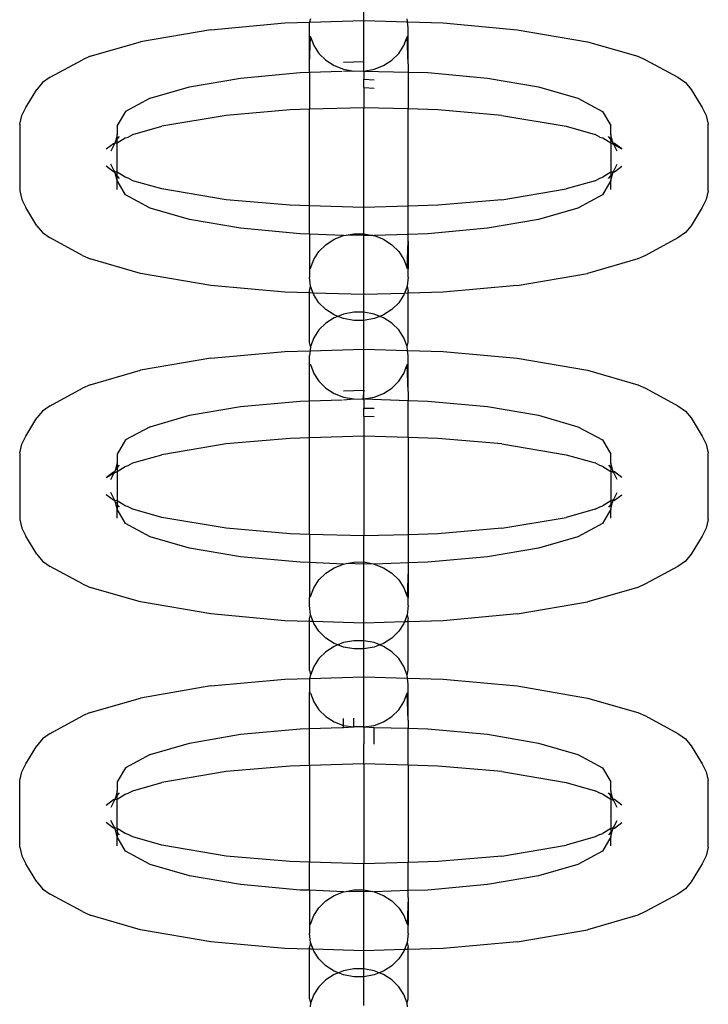
# Model space of a CAD drawing. Extents: x -4546 to 4880, y -3727 to 4218.
# Drawn here: x 1110 to 1137, y 2128 to 2167 of the extents above; entities that cross this region are included whole.
import ezdxf

# ---------------------------------------------------------------- set-up
doc = ezdxf.new("R2010")
doc.units = 0
doc.layers.get('0').update_dxf_attribs({"linetype": 'CONTINUOUS'})

msp = doc.modelspace()

# ---------------------------------------------------------------- linework, layer by layer
for p, q in [((1123.271, 2166.5), (1123.271, 2167.9)), ((1121.197, 2166.569), (1121.155, 2166.438)), ((1121.155, 2166.438), (1123.271, 2166.5)), ((1123.271, 2166.5), (1124.96, 2166.45)), ((1123.271, 2164.909), (1123.271, 2166.5)), ((1124.96, 2166.45), (1124.945, 2166.569)), ((1117.329, 2166.145), (1114.598, 2165.679)), ((1117.329, 2166.145), (1120.195, 2166.409)), ((1120.195, 2166.409), (1121.155, 2166.438)), ((1121.155, 2165.903), (1121.155, 2166.438)), ((1124.987, 2166.217), (1124.96, 2166.45)), ((1124.96, 2166.45), (1126.348, 2166.409)), ((1124.987, 2165.903), (1124.987, 2166.217)), ((1126.348, 2166.409), (1129.214, 2166.145)), ((1129.214, 2166.145), (1131.945, 2165.679)), ((1121.155, 2165.903), (1121.197, 2165.865)), ((1121.155, 2164.823), (1121.155, 2165.903)), ((1121.155, 2164.823), (1121.197, 2165.865)), ((1121.197, 2165.865), (1121.32, 2165.529)), ((1124.822, 2165.529), (1124.945, 2165.865)), ((1124.945, 2165.865), (1124.987, 2165.903)), ((1124.987, 2164.823), (1124.945, 2165.865)), ((1124.987, 2164.823), (1124.987, 2165.903)), ((1112.648, 2165.113), (1114.598, 2165.679)), ((1121.32, 2165.529), (1121.521, 2165.222)), ((1124.621, 2165.222), (1124.822, 2165.529)), ((1131.945, 2165.679), (1133.895, 2165.113)), ((1111.088, 2164.303), (1112.348, 2164.98)), ((1112.648, 2165.113), (1112.348, 2164.98)), ((1121.521, 2165.222), (1121.789, 2164.959)), ((1121.789, 2164.959), (1122.113, 2164.751)), ((1124.029, 2164.751), (1124.353, 2164.959)), ((1124.353, 2164.959), (1124.621, 2165.222)), ((1133.895, 2165.113), (1134.195, 2164.98)), ((1134.195, 2164.98), (1135.455, 2164.303)), ((1121.155, 2164.494), (1121.155, 2164.823)), ((1122.113, 2164.751), (1122.479, 2164.608)), ((1122.478, 2164.885), (1122.871, 2164.899)), ((1122.479, 2164.608), (1122.814, 2164.545)), ((1122.871, 2164.899), (1123.271, 2164.909)), ((1123.271, 2164.534), (1123.271, 2164.909)), ((1123.271, 2164.534), (1123.663, 2164.608)), ((1123.663, 2164.608), (1124.029, 2164.751)), ((1124.987, 2164.823), (1124.987, 2164.499)), ((1111.088, 2164.303), (1110.8, 2164.091)), ((1116.496, 2163.931), (1118.481, 2164.27)), ((1118.481, 2164.27), (1120.791, 2164.483)), ((1120.791, 2164.483), (1121.155, 2164.494)), ((1121.155, 2164.494), (1122.429, 2164.531)), ((1121.155, 2164.494), (1121.155, 2163.057)), ((1122.479, 2164.536), (1122.814, 2164.545)), ((1122.814, 2164.545), (1122.871, 2164.534)), ((1122.871, 2164.534), (1123.231, 2164.555)), ((1123.231, 2164.555), (1123.271, 2164.534)), ((1123.271, 2164.534), (1124.987, 2164.499)), ((1123.271, 2164.534), (1123.271, 2164.231)), ((1123.271, 2164.231), (1123.662, 2164.205)), ((1123.271, 2163.897), (1123.271, 2164.231)), ((1124.987, 2164.499), (1125.751, 2164.483)), ((1124.987, 2164.499), (1124.987, 2163.069)), ((1125.751, 2164.483), (1128.062, 2164.27)), ((1128.062, 2164.27), (1130.046, 2163.931)), ((1135.455, 2164.303), (1135.743, 2164.091)), ((1110.155, 2163.121), (1110.573, 2163.827)), ((1110.8, 2164.091), (1110.573, 2163.827)), ((1114.974, 2163.489), (1116.496, 2163.931)), ((1123.271, 2163.897), (1123.664, 2163.883)), ((1123.271, 2163.897), (1123.271, 2163.119)), ((1130.046, 2163.931), (1131.569, 2163.489)), ((1135.743, 2164.091), (1135.97, 2163.827)), ((1135.97, 2163.827), (1136.388, 2163.121)), ((1114.974, 2163.489), (1114.016, 2162.974)), ((1131.569, 2163.489), (1132.526, 2162.974)), ((1109.994, 2162.811), (1110.155, 2163.121)), ((1121.155, 2163.057), (1120.401, 2163.035)), ((1123.271, 2163.119), (1121.155, 2163.057)), ((1121.155, 2159.31), (1121.155, 2163.057)), ((1124.987, 2163.069), (1123.271, 2163.119)), ((1123.271, 2159.248), (1123.271, 2163.119)), ((1126.141, 2163.035), (1124.987, 2163.069)), ((1124.987, 2159.299), (1124.987, 2163.069)), ((1136.388, 2163.121), (1136.549, 2162.811)), ((1109.911, 2162.477), (1109.994, 2162.811)), ((1114.016, 2162.974), (1113.69, 2162.422)), ((1117.917, 2162.82), (1115.43, 2162.396)), ((1120.401, 2163.035), (1117.917, 2162.82)), ((1128.625, 2162.82), (1126.141, 2163.035)), ((1128.625, 2162.82), (1131.112, 2162.396)), ((1132.526, 2162.974), (1132.853, 2162.422)), ((1136.549, 2162.811), (1136.632, 2162.477)), ((1109.911, 2162.477), (1109.911, 2159.89)), ((1113.69, 2162.422), (1113.69, 2162.08)), ((1114.299, 2162.08), (1115.43, 2162.396)), ((1131.112, 2162.396), (1132.244, 2162.08)), ((1132.853, 2162.08), (1132.853, 2162.422)), ((1136.632, 2159.89), (1136.632, 2162.477)), ((1113.69, 2162.08), (1113.626, 2161.822)), ((1113.69, 2161.896), (1113.69, 2162.08)), ((1113.69, 2161.896), (1113.779, 2161.999)), ((1113.69, 2161.753), (1113.998, 2161.947)), ((1113.69, 2161.849), (1113.69, 2161.896)), ((1113.998, 2161.947), (1114.116, 2161.981)), ((1114.116, 2161.981), (1114.299, 2162.08)), ((1132.427, 2161.981), (1132.244, 2162.08)), ((1132.427, 2161.981), (1132.545, 2161.947)), ((1132.545, 2161.947), (1132.853, 2161.753)), ((1132.853, 2161.896), (1132.764, 2161.999)), ((1132.916, 2161.822), (1132.853, 2162.08)), ((1132.853, 2162.08), (1132.853, 2161.896)), ((1132.853, 2161.849), (1132.853, 2161.896)), ((1113.264, 2161.523), (1113.551, 2161.735)), ((1113.607, 2161.746), (1113.446, 2161.436)), ((1113.551, 2161.735), (1113.607, 2161.746)), ((1113.626, 2161.822), (1113.607, 2161.746)), ((1113.607, 2161.746), (1113.69, 2161.753)), ((1113.626, 2161.822), (1113.69, 2161.849)), ((1113.69, 2161.753), (1113.69, 2161.849)), ((1113.69, 2160.615), (1113.69, 2161.753)), ((1132.916, 2161.822), (1132.853, 2161.849)), ((1132.853, 2161.849), (1132.853, 2161.753)), ((1132.853, 2161.753), (1132.936, 2161.708)), ((1132.853, 2161.753), (1132.853, 2160.615)), ((1132.935, 2161.746), (1132.916, 2161.822)), ((1132.936, 2161.708), (1132.935, 2161.746)), ((1132.992, 2161.735), (1132.935, 2161.746)), ((1132.963, 2161.694), (1132.936, 2161.708)), ((1133.097, 2161.436), (1132.963, 2161.694)), ((1132.963, 2161.694), (1133.279, 2161.523)), ((1133.279, 2161.523), (1132.992, 2161.735)), ((1113.551, 2160.632), (1113.264, 2160.844)), ((1113.58, 2160.674), (1113.446, 2160.932)), ((1132.935, 2160.621), (1133.097, 2160.932)), ((1132.992, 2160.632), (1133.279, 2160.844)), ((1113.607, 2160.621), (1113.551, 2160.632)), ((1113.607, 2160.659), (1113.58, 2160.674)), ((1113.607, 2160.621), (1113.607, 2160.659)), ((1113.626, 2160.545), (1113.607, 2160.621)), ((1113.69, 2160.615), (1113.607, 2160.621)), ((1113.69, 2160.288), (1113.626, 2160.545)), ((1113.69, 2160.519), (1113.626, 2160.545)), ((1113.998, 2160.42), (1113.69, 2160.615)), ((1113.69, 2160.519), (1113.69, 2160.615)), ((1113.69, 2160.471), (1113.69, 2160.519)), ((1113.69, 2160.288), (1113.69, 2160.471)), ((1113.779, 2160.369), (1113.69, 2160.471)), ((1114.116, 2160.386), (1113.998, 2160.42)), ((1114.299, 2160.287), (1114.116, 2160.386)), ((1132.244, 2160.287), (1132.427, 2160.386)), ((1132.427, 2160.386), (1132.545, 2160.42)), ((1132.853, 2160.615), (1132.545, 2160.42)), ((1132.764, 2160.369), (1132.853, 2160.471)), ((1132.935, 2160.621), (1132.853, 2160.615)), ((1132.853, 2160.615), (1132.853, 2160.519)), ((1132.853, 2160.288), (1132.916, 2160.545)), ((1132.853, 2160.519), (1132.916, 2160.545)), ((1132.853, 2160.519), (1132.853, 2160.471)), ((1132.853, 2160.471), (1132.853, 2160.288)), ((1132.916, 2160.545), (1132.935, 2160.621)), ((1132.935, 2160.621), (1132.992, 2160.632)), ((1114.016, 2159.735), (1113.69, 2160.288)), ((1113.69, 2159.945), (1113.69, 2160.288)), ((1115.43, 2159.972), (1114.299, 2160.287)), ((1132.244, 2160.287), (1131.112, 2159.972)), ((1132.853, 2160.288), (1132.526, 2159.735)), ((1132.853, 2159.945), (1132.853, 2160.288)), ((1109.911, 2159.89), (1109.994, 2159.557)), ((1114.974, 2159.221), (1114.016, 2159.735)), ((1117.917, 2159.547), (1115.43, 2159.972)), ((1128.625, 2159.547), (1131.112, 2159.972)), ((1132.526, 2159.735), (1131.569, 2159.221)), ((1136.632, 2159.89), (1136.549, 2159.557)), ((1109.994, 2159.557), (1110.155, 2159.246)), ((1110.573, 2158.54), (1110.155, 2159.246)), ((1116.496, 2158.779), (1114.974, 2159.221)), ((1120.401, 2159.333), (1117.917, 2159.547)), ((1121.155, 2159.31), (1120.401, 2159.333)), ((1123.271, 2159.248), (1121.155, 2159.31)), ((1121.155, 2158.216), (1121.155, 2159.31)), ((1124.987, 2159.299), (1123.271, 2159.248)), ((1123.271, 2158.22), (1123.271, 2159.248)), ((1126.141, 2159.333), (1124.987, 2159.299)), ((1124.987, 2158.204), (1124.987, 2159.299)), ((1128.625, 2159.547), (1126.141, 2159.333)), ((1131.569, 2159.221), (1130.046, 2158.779)), ((1136.388, 2159.246), (1135.97, 2158.54)), ((1136.549, 2159.557), (1136.388, 2159.246)), ((1110.573, 2158.54), (1110.8, 2158.277)), ((1118.481, 2158.44), (1116.496, 2158.779)), ((1130.046, 2158.779), (1128.062, 2158.44)), ((1135.97, 2158.54), (1135.743, 2158.277)), ((1110.8, 2158.277), (1111.088, 2158.065)), ((1120.791, 2158.226), (1118.481, 2158.44)), ((1121.155, 2158.216), (1120.791, 2158.226)), ((1122.479, 2158.155), (1121.155, 2158.216)), ((1121.155, 2158.216), (1121.155, 2156.86)), ((1122.113, 2158.011), (1122.479, 2158.155)), ((1122.479, 2158.155), (1122.579, 2158.174)), ((1122.579, 2158.174), (1122.871, 2158.229)), ((1123.271, 2158.154), (1122.579, 2158.174)), ((1122.871, 2158.229), (1123.271, 2158.22)), ((1123.271, 2158.154), (1123.271, 2158.22)), ((1123.271, 2158.22), (1123.611, 2158.164)), ((1123.611, 2158.164), (1123.271, 2158.154)), ((1123.271, 2155.868), (1123.271, 2158.154)), ((1123.611, 2158.164), (1123.663, 2158.155)), ((1124.987, 2158.204), (1123.663, 2158.155)), ((1123.663, 2158.155), (1124.029, 2158.011)), ((1125.751, 2158.226), (1124.987, 2158.204)), ((1124.987, 2157.939), (1124.987, 2158.204)), ((1128.062, 2158.44), (1125.751, 2158.226)), ((1135.743, 2158.277), (1135.455, 2158.065)), ((1112.348, 2157.387), (1111.088, 2158.065)), ((1121.521, 2157.54), (1121.789, 2157.803)), ((1121.789, 2157.803), (1122.113, 2158.011)), ((1124.029, 2158.011), (1124.353, 2157.803)), ((1124.353, 2157.803), (1124.621, 2157.54)), ((1124.945, 2156.898), (1124.987, 2157.939)), ((1124.987, 2157.939), (1124.987, 2156.86)), ((1135.455, 2158.065), (1134.195, 2157.387)), ((1112.348, 2157.387), (1112.648, 2157.255)), ((1121.32, 2157.234), (1121.521, 2157.54)), ((1124.621, 2157.54), (1124.822, 2157.234)), ((1134.195, 2157.387), (1133.895, 2157.255)), ((1114.598, 2156.689), (1112.648, 2157.255)), ((1121.197, 2156.898), (1121.32, 2157.234)), ((1124.822, 2157.234), (1124.945, 2156.898)), ((1133.895, 2157.255), (1131.945, 2156.689)), ((1117.329, 2156.222), (1114.598, 2156.689)), ((1121.155, 2156.86), (1121.197, 2156.898)), ((1121.155, 2156.86), (1121.155, 2156.546)), ((1121.197, 2156.194), (1121.155, 2156.546)), ((1124.945, 2156.898), (1124.987, 2156.86)), ((1124.987, 2156.546), (1124.945, 2156.194)), ((1124.987, 2156.546), (1124.987, 2156.86)), ((1129.214, 2156.222), (1131.945, 2156.689)), ((1120.195, 2155.958), (1117.329, 2156.222)), ((1121.155, 2156.005), (1121.197, 2156.194)), ((1121.295, 2155.926), (1121.197, 2156.194)), ((1124.945, 2156.194), (1124.842, 2155.914)), ((1124.945, 2156.194), (1124.987, 2156.005)), ((1129.214, 2156.222), (1126.348, 2155.958)), ((1121.155, 2155.93), (1120.195, 2155.958)), ((1121.155, 2155.93), (1121.155, 2156.005)), ((1121.155, 2154.009), (1121.155, 2155.93)), ((1121.295, 2155.926), (1121.155, 2155.93)), ((1121.32, 2155.858), (1121.295, 2155.926)), ((1123.271, 2155.868), (1121.295, 2155.926)), ((1121.521, 2155.551), (1121.32, 2155.858)), ((1124.842, 2155.914), (1123.271, 2155.868)), ((1123.271, 2155.181), (1123.271, 2155.868)), ((1124.822, 2155.858), (1124.621, 2155.551)), ((1124.842, 2155.914), (1124.822, 2155.858)), ((1124.987, 2155.918), (1124.842, 2155.914)), ((1124.987, 2155.918), (1124.987, 2156.005)), ((1126.348, 2155.958), (1124.987, 2155.918)), ((1124.987, 2154.009), (1124.987, 2155.918)), ((1121.789, 2155.288), (1121.521, 2155.551)), ((1124.621, 2155.551), (1124.353, 2155.288)), ((1122.113, 2155.08), (1121.789, 2155.288)), ((1122.261, 2155.022), (1122.113, 2155.08)), ((1122.261, 2155.022), (1122.113, 2154.964)), ((1122.479, 2155.108), (1122.261, 2155.022)), ((1122.479, 2154.937), (1122.261, 2155.022)), ((1122.871, 2155.181), (1122.479, 2155.108)), ((1123.271, 2155.181), (1122.871, 2155.181)), ((1123.663, 2155.108), (1123.271, 2155.181)), ((1123.271, 2154.863), (1123.271, 2155.181)), ((1123.881, 2155.022), (1123.663, 2155.108)), ((1123.881, 2155.022), (1123.663, 2154.937)), ((1124.029, 2155.08), (1123.881, 2155.022)), ((1124.029, 2154.964), (1123.881, 2155.022)), ((1124.353, 2155.288), (1124.029, 2155.08)), ((1121.789, 2154.756), (1121.521, 2154.493)), ((1122.113, 2154.964), (1121.789, 2154.756)), ((1122.871, 2154.863), (1122.479, 2154.937)), ((1123.271, 2154.863), (1122.871, 2154.863)), ((1123.663, 2154.937), (1123.271, 2154.863)), ((1123.271, 2153.75), (1123.271, 2154.863)), ((1124.353, 2154.756), (1124.029, 2154.964)), ((1124.621, 2154.493), (1124.353, 2154.756)), ((1121.521, 2154.493), (1121.32, 2154.187)), ((1124.822, 2154.187), (1124.621, 2154.493)), ((1121.197, 2153.85), (1121.155, 2154.009)), ((1121.32, 2154.187), (1121.197, 2153.85)), ((1124.945, 2153.85), (1124.822, 2154.187)), ((1124.945, 2153.85), (1124.987, 2154.009)), ((1117.329, 2153.396), (1120.195, 2153.66)), ((1120.195, 2153.66), (1121.177, 2153.689)), ((1121.177, 2153.689), (1121.155, 2153.499)), ((1121.155, 2153.185), (1121.155, 2153.499)), ((1121.197, 2153.85), (1121.177, 2153.689)), ((1121.177, 2153.689), (1123.271, 2153.75)), ((1123.271, 2153.75), (1124.963, 2153.701)), ((1123.271, 2152.16), (1123.271, 2153.75)), ((1124.963, 2153.701), (1124.945, 2153.85)), ((1124.987, 2153.499), (1124.963, 2153.701)), ((1124.963, 2153.701), (1126.348, 2153.66)), ((1124.987, 2153.185), (1124.987, 2153.499)), ((1126.348, 2153.66), (1129.214, 2153.396)), ((1117.329, 2153.396), (1114.598, 2152.929)), ((1121.155, 2153.185), (1121.197, 2153.147)), ((1121.155, 2151.745), (1121.155, 2153.185)), ((1121.197, 2153.147), (1121.32, 2152.81)), ((1124.822, 2152.81), (1124.945, 2153.147)), ((1124.945, 2153.147), (1124.987, 2153.185)), ((1124.987, 2152.105), (1124.945, 2153.147)), ((1124.987, 2152.105), (1124.987, 2153.185)), ((1129.214, 2153.396), (1131.945, 2152.929)), ((1112.648, 2152.363), (1114.598, 2152.929)), ((1121.32, 2152.81), (1121.521, 2152.504)), ((1124.621, 2152.504), (1124.822, 2152.81)), ((1131.945, 2152.929), (1133.895, 2152.363)), ((1112.648, 2152.363), (1112.348, 2152.231)), ((1121.521, 2152.504), (1121.789, 2152.241)), ((1124.353, 2152.241), (1124.621, 2152.504)), ((1133.895, 2152.363), (1134.195, 2152.231)), ((1111.088, 2151.553), (1112.348, 2152.231)), ((1121.789, 2152.241), (1122.113, 2152.033)), ((1122.113, 2152.033), (1122.479, 2151.889)), ((1122.478, 2152.136), (1122.871, 2152.149)), ((1122.871, 2152.149), (1123.271, 2152.16)), ((1123.271, 2152.16), (1123.231, 2151.805)), ((1123.271, 2151.816), (1123.271, 2152.16)), ((1123.663, 2151.889), (1124.029, 2152.033)), ((1124.029, 2152.033), (1124.353, 2152.241)), ((1124.987, 2152.105), (1124.987, 2151.759)), ((1134.195, 2152.231), (1135.455, 2151.553)), ((1118.481, 2151.521), (1120.791, 2151.734)), ((1120.791, 2151.734), (1121.155, 2151.745)), ((1121.155, 2151.745), (1122.429, 2151.782)), ((1121.155, 2150.308), (1121.155, 2151.745)), ((1122.479, 2151.889), (1122.871, 2151.816)), ((1122.479, 2151.787), (1122.871, 2151.816)), ((1122.871, 2151.816), (1123.231, 2151.805)), ((1123.231, 2151.805), (1123.271, 2151.816)), ((1123.231, 2151.805), (1123.271, 2151.772)), ((1123.271, 2151.816), (1123.663, 2151.889)), ((1123.271, 2151.772), (1123.271, 2151.816)), ((1123.271, 2151.816), (1124.987, 2151.759)), ((1123.271, 2151.772), (1123.271, 2151.464)), ((1124.987, 2151.759), (1125.751, 2151.734)), ((1124.987, 2150.319), (1124.987, 2151.759)), ((1125.751, 2151.734), (1128.062, 2151.521)), ((1110.8, 2151.341), (1110.573, 2151.078)), ((1111.088, 2151.553), (1110.8, 2151.341)), ((1116.496, 2151.182), (1118.481, 2151.521)), ((1123.271, 2151.464), (1123.662, 2151.455)), ((1123.271, 2151.148), (1123.271, 2151.464)), ((1128.062, 2151.521), (1130.046, 2151.182)), ((1135.455, 2151.553), (1135.743, 2151.341)), ((1135.743, 2151.341), (1135.97, 2151.078)), ((1110.155, 2150.372), (1110.573, 2151.078)), ((1114.974, 2150.74), (1116.496, 2151.182)), ((1123.271, 2151.148), (1123.664, 2151.134)), ((1123.271, 2151.148), (1123.271, 2150.37)), ((1130.046, 2151.182), (1131.569, 2150.74)), ((1135.97, 2151.078), (1136.388, 2150.372)), ((1114.974, 2150.74), (1114.016, 2150.225)), ((1131.569, 2150.74), (1132.526, 2150.225)), ((1109.911, 2149.728), (1109.994, 2150.061)), ((1109.994, 2150.061), (1110.155, 2150.372)), ((1114.016, 2150.225), (1113.69, 2149.673)), ((1117.917, 2150.071), (1115.43, 2149.646)), ((1120.401, 2150.285), (1117.917, 2150.071)), ((1121.155, 2150.308), (1120.401, 2150.285)), ((1123.271, 2150.37), (1121.155, 2150.308)), ((1121.155, 2146.561), (1121.155, 2150.308)), ((1124.987, 2150.319), (1123.271, 2150.37)), ((1123.271, 2150.37), (1123.271, 2146.499)), ((1126.141, 2150.285), (1124.987, 2150.319)), ((1124.987, 2150.319), (1124.987, 2146.549)), ((1128.625, 2150.071), (1126.141, 2150.285)), ((1128.625, 2150.071), (1131.112, 2149.646)), ((1132.526, 2150.225), (1132.853, 2149.673)), ((1136.388, 2150.372), (1136.549, 2150.061)), ((1136.549, 2150.061), (1136.632, 2149.728)), ((1109.911, 2149.728), (1109.911, 2147.141)), ((1113.69, 2149.673), (1113.69, 2149.33)), ((1132.853, 2149.33), (1132.853, 2149.673)), ((1136.632, 2147.141), (1136.632, 2149.728)), ((1113.69, 2149.33), (1113.626, 2149.073)), ((1113.69, 2149.33), (1113.69, 2149.147)), ((1114.116, 2149.232), (1114.299, 2149.331)), ((1114.299, 2149.331), (1115.43, 2149.646)), ((1131.112, 2149.646), (1132.244, 2149.331)), ((1132.427, 2149.232), (1132.244, 2149.331)), ((1132.916, 2149.073), (1132.853, 2149.33)), ((1132.853, 2149.33), (1132.853, 2149.147)), ((1113.264, 2148.774), (1113.551, 2148.986)), ((1113.264, 2148.774), (1113.58, 2148.944)), ((1113.446, 2148.686), (1113.58, 2148.944)), ((1113.551, 2148.986), (1113.607, 2148.997)), ((1113.58, 2148.944), (1113.607, 2148.959)), ((1113.626, 2149.073), (1113.607, 2148.997)), ((1113.607, 2148.959), (1113.69, 2149.003)), ((1113.607, 2148.997), (1113.607, 2148.959)), ((1113.626, 2149.073), (1113.69, 2149.099)), ((1113.69, 2149.147), (1113.779, 2149.249)), ((1113.69, 2149.003), (1113.998, 2149.198)), ((1113.69, 2149.147), (1113.69, 2149.099)), ((1113.69, 2149.099), (1113.69, 2149.003)), ((1113.69, 2149.003), (1113.69, 2147.865)), ((1113.998, 2149.198), (1114.116, 2149.232)), ((1132.545, 2149.198), (1132.427, 2149.232)), ((1132.545, 2149.198), (1132.853, 2149.003)), ((1132.764, 2149.249), (1132.853, 2149.147)), ((1132.853, 2149.147), (1132.853, 2149.099)), ((1132.853, 2149.099), (1132.916, 2149.073)), ((1132.853, 2149.099), (1132.853, 2149.003)), ((1132.853, 2149.003), (1132.935, 2148.997)), ((1132.853, 2149.003), (1132.853, 2147.865)), ((1132.935, 2148.997), (1132.916, 2149.073)), ((1132.992, 2148.986), (1132.935, 2148.997)), ((1132.936, 2148.959), (1132.935, 2148.997)), ((1132.963, 2148.944), (1132.936, 2148.959)), ((1133.097, 2148.686), (1132.963, 2148.944)), ((1133.279, 2148.774), (1132.992, 2148.986)), ((1113.607, 2147.872), (1113.446, 2148.182)), ((1132.963, 2147.924), (1133.097, 2148.182)), ((1113.551, 2147.883), (1113.264, 2148.095)), ((1113.607, 2147.872), (1113.551, 2147.883)), ((1113.626, 2147.796), (1113.607, 2147.872)), ((1113.69, 2147.865), (1113.607, 2147.872)), ((1113.69, 2147.538), (1113.626, 2147.796)), ((1113.69, 2147.769), (1113.626, 2147.796)), ((1113.998, 2147.671), (1113.69, 2147.865)), ((1113.69, 2147.865), (1113.69, 2147.769)), ((1113.69, 2147.769), (1113.69, 2147.722)), ((1132.853, 2147.865), (1132.545, 2147.671)), ((1132.935, 2147.872), (1132.853, 2147.865)), ((1132.853, 2147.865), (1132.853, 2147.769)), ((1132.853, 2147.538), (1132.916, 2147.796)), ((1132.916, 2147.796), (1132.853, 2147.769)), ((1132.853, 2147.769), (1132.853, 2147.722)), ((1132.916, 2147.796), (1132.935, 2147.872)), ((1132.935, 2147.872), (1132.936, 2147.91)), ((1132.935, 2147.872), (1132.992, 2147.883)), ((1132.936, 2147.91), (1132.963, 2147.924)), ((1132.992, 2147.883), (1133.279, 2148.095)), ((1113.69, 2147.722), (1113.69, 2147.538)), ((1113.779, 2147.619), (1113.69, 2147.722)), ((1113.69, 2147.196), (1113.69, 2147.538)), ((1114.016, 2146.986), (1113.69, 2147.538)), ((1114.116, 2147.636), (1113.998, 2147.671)), ((1114.299, 2147.538), (1114.116, 2147.636)), ((1115.43, 2147.222), (1114.299, 2147.538)), ((1132.244, 2147.538), (1131.112, 2147.222)), ((1132.244, 2147.538), (1132.427, 2147.636)), ((1132.427, 2147.636), (1132.545, 2147.671)), ((1132.853, 2147.538), (1132.526, 2146.986)), ((1132.853, 2147.722), (1132.764, 2147.619)), ((1132.853, 2147.722), (1132.853, 2147.538)), ((1132.853, 2147.196), (1132.853, 2147.538)), ((1109.911, 2147.141), (1109.994, 2146.807)), ((1117.917, 2146.798), (1115.43, 2147.222)), ((1128.625, 2146.798), (1131.112, 2147.222)), ((1136.632, 2147.141), (1136.549, 2146.807)), ((1109.994, 2146.807), (1110.155, 2146.497)), ((1114.974, 2146.471), (1114.016, 2146.986)), ((1120.401, 2146.583), (1117.917, 2146.798)), ((1128.625, 2146.798), (1126.141, 2146.583)), ((1132.526, 2146.986), (1131.569, 2146.471)), ((1136.549, 2146.807), (1136.388, 2146.497)), ((1110.573, 2145.791), (1110.155, 2146.497)), ((1116.496, 2146.029), (1114.974, 2146.471)), ((1121.155, 2146.561), (1120.401, 2146.583)), ((1123.271, 2146.499), (1121.155, 2146.561)), ((1121.155, 2146.561), (1121.155, 2145.466)), ((1124.987, 2146.549), (1123.271, 2146.499)), ((1123.271, 2145.501), (1123.271, 2146.499)), ((1126.141, 2146.583), (1124.987, 2146.549)), ((1124.987, 2146.549), (1124.987, 2145.455)), ((1131.569, 2146.471), (1130.046, 2146.029)), ((1136.388, 2146.497), (1135.97, 2145.791)), ((1118.481, 2145.69), (1116.496, 2146.029)), ((1130.046, 2146.029), (1128.062, 2145.69)), ((1110.573, 2145.791), (1110.8, 2145.527)), ((1110.8, 2145.527), (1111.088, 2145.315)), ((1120.791, 2145.477), (1118.481, 2145.69)), ((1121.155, 2145.466), (1120.791, 2145.477)), ((1122.479, 2145.406), (1121.155, 2145.466)), ((1121.155, 2145.466), (1121.155, 2144.111)), ((1122.579, 2145.425), (1122.871, 2145.479)), ((1122.871, 2145.479), (1123.271, 2145.501)), ((1123.271, 2145.404), (1123.271, 2145.501)), ((1123.271, 2145.501), (1123.626, 2145.415)), ((1125.751, 2145.477), (1124.987, 2145.455)), ((1128.062, 2145.69), (1125.751, 2145.477)), ((1135.743, 2145.527), (1135.455, 2145.315)), ((1135.97, 2145.791), (1135.743, 2145.527)), ((1112.348, 2144.638), (1111.088, 2145.315)), ((1121.789, 2145.054), (1122.113, 2145.262)), ((1122.113, 2145.262), (1122.479, 2145.406)), ((1122.479, 2145.406), (1122.579, 2145.425)), ((1123.271, 2145.404), (1122.579, 2145.425)), ((1123.626, 2145.415), (1123.271, 2145.404)), ((1123.271, 2143.118), (1123.271, 2145.404)), ((1123.626, 2145.415), (1123.663, 2145.406)), ((1124.987, 2145.455), (1123.663, 2145.406)), ((1123.663, 2145.406), (1124.029, 2145.262)), ((1124.029, 2145.262), (1124.353, 2145.054)), ((1124.987, 2145.19), (1124.945, 2144.148)), ((1124.987, 2145.455), (1124.987, 2145.19)), ((1124.987, 2145.19), (1124.987, 2144.111)), ((1135.455, 2145.315), (1134.195, 2144.638)), ((1121.32, 2144.485), (1121.521, 2144.791)), ((1121.521, 2144.791), (1121.789, 2145.054)), ((1124.353, 2145.054), (1124.621, 2144.791)), ((1124.621, 2144.791), (1124.822, 2144.485)), ((1112.348, 2144.638), (1112.648, 2144.505)), ((1114.598, 2143.939), (1112.648, 2144.505)), ((1121.197, 2144.148), (1121.32, 2144.485)), ((1124.822, 2144.485), (1124.945, 2144.148)), ((1133.895, 2144.505), (1131.945, 2143.939)), ((1134.195, 2144.638), (1133.895, 2144.505)), ((1117.329, 2143.473), (1114.598, 2143.939)), ((1121.155, 2144.111), (1121.197, 2144.148)), ((1121.155, 2143.796), (1121.155, 2144.111)), ((1124.945, 2144.148), (1124.987, 2144.111)), ((1124.987, 2143.796), (1124.987, 2144.111)), ((1129.214, 2143.473), (1131.945, 2143.939)), ((1121.197, 2143.445), (1121.155, 2143.796)), ((1124.987, 2143.796), (1124.945, 2143.445)), ((1120.195, 2143.209), (1117.329, 2143.473)), ((1121.155, 2143.18), (1120.195, 2143.209)), ((1121.155, 2143.287), (1121.197, 2143.445)), ((1121.155, 2143.18), (1121.155, 2143.287)), ((1121.155, 2141.29), (1121.155, 2143.18)), ((1121.295, 2143.176), (1121.155, 2143.18)), ((1121.295, 2143.176), (1121.197, 2143.445)), ((1121.32, 2143.108), (1121.295, 2143.176)), ((1123.271, 2143.118), (1121.295, 2143.176)), ((1124.945, 2143.445), (1124.842, 2143.164)), ((1124.945, 2143.445), (1124.987, 2143.287)), ((1124.987, 2143.169), (1124.987, 2143.287)), ((1126.348, 2143.209), (1124.987, 2143.169)), ((1129.214, 2143.473), (1126.348, 2143.209)), ((1121.521, 2142.802), (1121.32, 2143.108)), ((1121.789, 2142.539), (1121.521, 2142.802)), ((1124.842, 2143.164), (1123.271, 2143.118)), ((1123.271, 2142.432), (1123.271, 2143.118)), ((1124.621, 2142.802), (1124.353, 2142.539)), ((1124.822, 2143.108), (1124.621, 2142.802)), ((1124.842, 2143.164), (1124.822, 2143.108)), ((1124.987, 2143.169), (1124.842, 2143.164)), ((1124.987, 2141.29), (1124.987, 2143.169)), ((1122.113, 2142.331), (1121.789, 2142.539)), ((1122.871, 2142.432), (1122.479, 2142.359)), ((1123.271, 2142.432), (1122.871, 2142.432)), ((1123.663, 2142.359), (1123.271, 2142.432)), ((1123.271, 2142.114), (1123.271, 2142.432)), ((1124.353, 2142.539), (1124.029, 2142.331)), ((1122.113, 2142.215), (1121.789, 2142.007)), ((1122.261, 2142.273), (1122.113, 2142.331)), ((1122.261, 2142.273), (1122.113, 2142.215)), ((1122.479, 2142.359), (1122.261, 2142.273)), ((1122.479, 2142.187), (1122.261, 2142.273)), ((1122.871, 2142.114), (1122.479, 2142.187)), ((1123.271, 2142.114), (1122.871, 2142.114)), ((1123.663, 2142.187), (1123.271, 2142.114)), ((1123.271, 2141.032), (1123.271, 2142.114)), ((1123.881, 2142.273), (1123.663, 2142.359)), ((1123.881, 2142.273), (1123.663, 2142.187)), ((1124.029, 2142.331), (1123.881, 2142.273)), ((1124.029, 2142.215), (1123.881, 2142.273)), ((1124.353, 2142.007), (1124.029, 2142.215)), ((1121.521, 2141.744), (1121.32, 2141.438)), ((1121.789, 2142.007), (1121.521, 2141.744)), ((1124.621, 2141.744), (1124.353, 2142.007)), ((1124.822, 2141.438), (1124.621, 2141.744)), ((1121.155, 2141.29), (1121.197, 2141.101)), ((1121.32, 2141.438), (1121.197, 2141.101)), ((1124.945, 2141.101), (1124.822, 2141.438)), ((1124.945, 2141.101), (1124.987, 2141.29)), ((1117.329, 2140.678), (1120.195, 2140.942)), ((1120.195, 2140.942), (1121.155, 2140.97)), ((1121.197, 2141.101), (1121.155, 2140.97)), ((1121.155, 2140.97), (1123.271, 2141.032)), ((1121.155, 2140.97), (1121.155, 2140.435)), ((1123.271, 2141.032), (1124.96, 2140.983)), ((1123.271, 2139.087), (1123.271, 2141.032)), ((1124.96, 2140.983), (1124.945, 2141.101)), ((1124.987, 2140.749), (1124.96, 2140.983)), ((1124.96, 2140.983), (1126.348, 2140.942)), ((1126.348, 2140.942), (1129.214, 2140.678)), ((1117.329, 2140.678), (1114.598, 2140.211)), ((1124.987, 2140.435), (1124.987, 2140.749)), ((1129.214, 2140.678), (1131.945, 2140.211)), ((1112.648, 2139.645), (1114.598, 2140.211)), ((1121.155, 2140.435), (1121.197, 2140.397)), ((1121.155, 2139.026), (1121.155, 2140.435)), ((1121.197, 2140.397), (1121.32, 2140.061)), ((1124.822, 2140.061), (1124.945, 2140.397)), ((1124.945, 2140.397), (1124.987, 2140.435)), ((1124.987, 2139.356), (1124.945, 2140.397)), ((1124.987, 2139.356), (1124.987, 2140.435)), ((1131.945, 2140.211), (1133.895, 2139.645)), ((1121.32, 2140.061), (1121.521, 2139.755)), ((1121.521, 2139.755), (1121.789, 2139.492)), ((1124.353, 2139.492), (1124.621, 2139.755)), ((1124.621, 2139.755), (1124.822, 2140.061)), ((1111.088, 2138.835), (1112.348, 2139.513)), ((1112.648, 2139.645), (1112.348, 2139.513)), ((1121.789, 2139.492), (1122.113, 2139.284)), ((1122.479, 2139.14), (1122.478, 2139.418)), ((1122.871, 2139.087), (1122.871, 2139.431)), ((1124.029, 2139.284), (1124.353, 2139.492)), ((1124.987, 2139.356), (1124.987, 2139.038)), ((1133.895, 2139.645), (1134.195, 2139.513)), ((1134.195, 2139.513), (1135.455, 2138.835)), ((1118.481, 2138.803), (1120.791, 2139.016)), ((1120.791, 2139.016), (1121.155, 2139.026)), ((1121.155, 2139.026), (1122.429, 2139.064)), ((1121.155, 2137.589), (1121.155, 2139.026)), ((1122.113, 2139.284), (1122.479, 2139.14)), ((1122.429, 2139.064), (1122.479, 2139.069)), ((1122.479, 2139.14), (1122.871, 2139.087)), ((1122.479, 2139.069), (1122.479, 2139.14)), ((1122.479, 2139.069), (1122.871, 2139.087)), ((1123.271, 2139.087), (1122.871, 2139.087)), ((1123.271, 2139.087), (1123.663, 2139.14)), ((1123.271, 2139.054), (1123.271, 2139.087)), ((1123.271, 2139.087), (1123.663, 2139.069)), ((1123.271, 2139.054), (1123.271, 2138.43)), ((1123.662, 2138.737), (1123.663, 2139.069)), ((1123.663, 2139.14), (1124.029, 2139.284)), ((1123.663, 2139.069), (1124.987, 2139.038)), ((1124.987, 2139.038), (1125.751, 2139.016)), ((1124.987, 2137.601), (1124.987, 2139.038)), ((1125.751, 2139.016), (1128.062, 2138.803)), ((1110.8, 2138.623), (1110.573, 2138.36)), ((1111.088, 2138.835), (1110.8, 2138.623)), ((1116.496, 2138.463), (1118.481, 2138.803)), ((1123.664, 2138.416), (1123.662, 2138.737)), ((1128.062, 2138.803), (1130.046, 2138.463)), ((1135.455, 2138.835), (1135.743, 2138.623)), ((1135.743, 2138.623), (1135.97, 2138.36)), ((1110.155, 2137.654), (1110.573, 2138.36)), ((1114.974, 2138.021), (1116.496, 2138.463)), ((1123.271, 2137.651), (1123.271, 2138.43)), ((1130.046, 2138.463), (1131.569, 2138.021)), ((1135.97, 2138.36), (1136.388, 2137.654)), ((1114.974, 2138.021), (1114.016, 2137.507)), ((1131.569, 2138.021), (1132.526, 2137.507)), ((1109.994, 2137.343), (1110.155, 2137.654)), ((1114.016, 2137.507), (1113.69, 2136.954)), ((1120.401, 2137.567), (1117.917, 2137.353)), ((1121.155, 2137.589), (1120.401, 2137.567)), ((1123.271, 2137.651), (1121.155, 2137.589)), ((1121.155, 2137.589), (1121.155, 2133.843)), ((1124.987, 2137.601), (1123.271, 2137.651)), ((1123.271, 2137.651), (1123.271, 2133.781)), ((1126.141, 2137.567), (1124.987, 2137.601)), ((1124.987, 2137.601), (1124.987, 2133.831)), ((1128.625, 2137.353), (1126.141, 2137.567)), ((1132.526, 2137.507), (1132.853, 2136.954)), ((1136.388, 2137.654), (1136.549, 2137.343)), ((1109.911, 2137.01), (1109.994, 2137.343)), ((1117.917, 2137.353), (1115.43, 2136.928)), ((1128.625, 2137.353), (1131.112, 2136.928)), ((1136.549, 2137.343), (1136.632, 2137.01)), ((1109.911, 2134.423), (1109.911, 2137.01)), ((1113.69, 2136.954), (1113.69, 2136.612)), ((1114.299, 2136.612), (1115.43, 2136.928)), ((1131.112, 2136.928), (1132.244, 2136.612)), ((1132.853, 2136.612), (1132.853, 2136.954)), ((1136.632, 2134.423), (1136.632, 2137.01)), ((1113.626, 2136.355), (1113.607, 2136.278)), ((1113.69, 2136.612), (1113.626, 2136.355)), ((1113.626, 2136.355), (1113.69, 2136.381)), ((1113.69, 2136.428), (1113.69, 2136.612)), ((1113.69, 2136.428), (1113.779, 2136.531)), ((1113.69, 2136.285), (1113.998, 2136.48)), ((1113.69, 2136.381), (1113.69, 2136.428)), ((1113.69, 2136.285), (1113.69, 2136.381)), ((1113.998, 2136.48), (1114.116, 2136.514)), ((1114.116, 2136.514), (1114.299, 2136.612)), ((1132.427, 2136.514), (1132.244, 2136.612)), ((1132.545, 2136.48), (1132.427, 2136.514)), ((1132.545, 2136.48), (1132.853, 2136.285)), ((1132.853, 2136.428), (1132.764, 2136.531)), ((1132.916, 2136.355), (1132.853, 2136.612)), ((1132.853, 2136.612), (1132.853, 2136.428)), ((1132.853, 2136.381), (1132.853, 2136.428)), ((1132.916, 2136.355), (1132.853, 2136.381)), ((1132.853, 2136.381), (1132.853, 2136.285)), ((1132.935, 2136.278), (1132.916, 2136.355)), ((1113.264, 2136.056), (1113.551, 2136.268)), ((1113.607, 2136.278), (1113.446, 2135.968)), ((1113.551, 2136.268), (1113.607, 2136.278)), ((1113.607, 2136.278), (1113.69, 2136.285)), ((1113.69, 2135.147), (1113.69, 2136.285)), ((1132.853, 2136.285), (1132.935, 2136.278)), ((1132.853, 2136.285), (1132.853, 2135.147)), ((1132.936, 2136.24), (1132.935, 2136.278)), ((1132.992, 2136.268), (1132.935, 2136.278)), ((1132.963, 2136.226), (1132.936, 2136.24)), ((1133.097, 2135.968), (1132.963, 2136.226)), ((1133.279, 2136.056), (1132.992, 2136.268)), ((1113.551, 2135.165), (1113.264, 2135.377)), ((1113.58, 2135.206), (1113.446, 2135.464)), ((1113.607, 2135.154), (1113.551, 2135.165)), ((1113.607, 2135.192), (1113.58, 2135.206)), ((1113.607, 2135.154), (1113.607, 2135.192)), ((1113.626, 2135.078), (1113.607, 2135.154)), ((1113.69, 2135.147), (1113.607, 2135.154)), ((1113.69, 2135.147), (1113.69, 2135.051)), ((1113.998, 2134.952), (1113.69, 2135.147)), ((1132.853, 2135.147), (1132.545, 2134.952)), ((1132.935, 2135.154), (1132.853, 2135.147)), ((1132.853, 2135.147), (1132.853, 2135.051)), ((1132.916, 2135.078), (1132.935, 2135.154)), ((1132.935, 2135.154), (1132.936, 2135.192)), ((1132.935, 2135.154), (1132.992, 2135.165)), ((1132.936, 2135.192), (1132.963, 2135.206)), ((1132.963, 2135.206), (1133.097, 2135.464)), ((1132.992, 2135.165), (1133.279, 2135.377)), ((1113.69, 2134.82), (1113.626, 2135.078)), ((1113.69, 2135.051), (1113.626, 2135.078)), ((1113.69, 2135.051), (1113.69, 2135.004)), ((1113.69, 2135.004), (1113.69, 2134.82)), ((1113.779, 2134.901), (1113.69, 2135.004)), ((1113.69, 2134.478), (1113.69, 2134.82)), ((1114.016, 2134.268), (1113.69, 2134.82)), ((1114.116, 2134.918), (1113.998, 2134.952)), ((1114.299, 2134.82), (1114.116, 2134.918)), ((1115.43, 2134.504), (1114.299, 2134.82)), ((1132.244, 2134.82), (1131.112, 2134.504)), ((1132.427, 2134.918), (1132.244, 2134.82)), ((1132.427, 2134.918), (1132.545, 2134.952)), ((1132.853, 2134.82), (1132.526, 2134.268)), ((1132.853, 2135.004), (1132.764, 2134.901)), ((1132.853, 2134.82), (1132.916, 2135.078)), ((1132.916, 2135.078), (1132.853, 2135.051)), ((1132.853, 2135.051), (1132.853, 2135.004)), ((1132.853, 2135.004), (1132.853, 2134.82)), ((1132.853, 2134.478), (1132.853, 2134.82)), ((1109.911, 2134.423), (1109.994, 2134.089)), ((1117.917, 2134.079), (1115.43, 2134.504)), ((1128.625, 2134.079), (1131.112, 2134.504)), ((1136.632, 2134.423), (1136.549, 2134.089)), ((1109.994, 2134.089), (1110.155, 2133.779)), ((1114.974, 2133.753), (1114.016, 2134.268)), ((1120.401, 2133.865), (1117.917, 2134.079)), ((1128.625, 2134.079), (1126.141, 2133.865)), ((1132.526, 2134.268), (1131.569, 2133.753)), ((1136.549, 2134.089), (1136.388, 2133.779)), ((1110.573, 2133.073), (1110.155, 2133.779)), ((1116.496, 2133.311), (1114.974, 2133.753)), ((1121.155, 2133.843), (1120.401, 2133.865)), ((1123.271, 2133.781), (1121.155, 2133.843)), ((1121.155, 2132.748), (1121.155, 2133.843)), ((1124.987, 2133.831), (1123.271, 2133.781)), ((1123.271, 2132.761), (1123.271, 2133.781)), ((1126.141, 2133.865), (1124.987, 2133.831)), ((1124.987, 2132.736), (1124.987, 2133.831)), ((1131.569, 2133.753), (1130.046, 2133.311)), ((1136.388, 2133.779), (1135.97, 2133.073)), ((1118.481, 2132.972), (1116.496, 2133.311)), ((1130.046, 2133.311), (1128.062, 2132.972)), ((1110.573, 2133.073), (1110.8, 2132.809)), ((1120.791, 2132.759), (1118.481, 2132.972)), ((1128.062, 2132.972), (1125.751, 2132.759)), ((1135.97, 2133.073), (1135.743, 2132.809)), ((1110.8, 2132.809), (1111.088, 2132.597)), ((1112.348, 2131.92), (1111.088, 2132.597)), ((1121.155, 2132.748), (1120.791, 2132.759)), ((1122.479, 2132.688), (1121.155, 2132.748)), ((1121.155, 2132.748), (1121.155, 2131.392)), ((1121.789, 2132.336), (1122.113, 2132.544)), ((1122.113, 2132.544), (1122.479, 2132.688)), ((1122.479, 2132.688), (1122.579, 2132.706)), ((1122.579, 2132.706), (1122.871, 2132.761)), ((1123.271, 2132.686), (1122.579, 2132.706)), ((1122.871, 2132.761), (1123.271, 2132.761)), ((1123.271, 2132.761), (1123.617, 2132.696)), ((1123.271, 2132.686), (1123.271, 2132.761)), ((1123.617, 2132.696), (1123.271, 2132.686)), ((1123.271, 2130.4), (1123.271, 2132.686)), ((1123.617, 2132.696), (1123.663, 2132.688)), ((1124.987, 2132.736), (1123.663, 2132.688)), ((1123.663, 2132.688), (1124.029, 2132.544)), ((1124.029, 2132.544), (1124.353, 2132.336)), ((1125.751, 2132.759), (1124.987, 2132.736)), ((1124.987, 2132.472), (1124.987, 2132.736)), ((1135.455, 2132.597), (1134.195, 2131.92)), ((1135.743, 2132.809), (1135.455, 2132.597)), ((1121.521, 2132.073), (1121.789, 2132.336)), ((1124.353, 2132.336), (1124.621, 2132.073)), ((1124.987, 2132.472), (1124.945, 2131.43)), ((1124.987, 2132.472), (1124.987, 2131.392)), ((1112.348, 2131.92), (1112.648, 2131.787)), ((1114.598, 2131.221), (1112.648, 2131.787)), ((1121.197, 2131.43), (1121.32, 2131.767)), ((1121.32, 2131.767), (1121.521, 2132.073)), ((1124.621, 2132.073), (1124.822, 2131.767)), ((1124.822, 2131.767), (1124.945, 2131.43)), ((1133.895, 2131.787), (1131.945, 2131.221)), ((1134.195, 2131.92), (1133.895, 2131.787)), ((1121.155, 2131.392), (1121.197, 2131.43)), ((1121.155, 2131.392), (1121.155, 2131.078)), ((1124.945, 2131.43), (1124.987, 2131.392)), ((1124.987, 2131.078), (1124.987, 2131.392)), ((1117.329, 2130.755), (1114.598, 2131.221)), ((1121.197, 2130.727), (1121.155, 2131.078)), ((1124.987, 2131.078), (1124.945, 2130.727)), ((1129.214, 2130.755), (1131.945, 2131.221)), ((1120.195, 2130.49), (1117.329, 2130.755)), ((1121.197, 2130.727), (1121.155, 2130.537)), ((1121.295, 2130.458), (1121.197, 2130.727)), ((1124.945, 2130.727), (1124.842, 2130.446)), ((1124.945, 2130.727), (1124.987, 2130.537)), ((1129.214, 2130.755), (1126.348, 2130.49)), ((1121.155, 2130.462), (1120.195, 2130.49)), ((1121.155, 2130.462), (1121.155, 2130.537)), ((1121.295, 2130.458), (1121.155, 2130.462)), ((1121.155, 2128.541), (1121.155, 2130.462)), ((1121.32, 2130.39), (1121.295, 2130.458)), ((1123.271, 2130.4), (1121.295, 2130.458)), ((1121.521, 2130.084), (1121.32, 2130.39)), ((1124.842, 2130.446), (1123.271, 2130.4)), ((1123.271, 2129.697), (1123.271, 2130.4)), ((1124.822, 2130.39), (1124.621, 2130.084)), ((1124.842, 2130.446), (1124.822, 2130.39)), ((1124.987, 2130.45), (1124.842, 2130.446)), ((1124.987, 2130.45), (1124.987, 2130.537)), ((1126.348, 2130.49), (1124.987, 2130.45)), ((1124.987, 2128.541), (1124.987, 2130.45)), ((1121.789, 2129.821), (1121.521, 2130.084)), ((1122.113, 2129.613), (1121.789, 2129.821)), ((1124.353, 2129.821), (1124.029, 2129.613)), ((1124.621, 2130.084), (1124.353, 2129.821)), ((1122.113, 2129.48), (1121.789, 2129.272)), ((1122.282, 2129.546), (1122.113, 2129.613)), ((1122.282, 2129.546), (1122.113, 2129.48)), ((1122.479, 2129.624), (1122.282, 2129.546)), ((1122.479, 2129.469), (1122.282, 2129.546)), ((1122.871, 2129.697), (1122.479, 2129.624)), ((1122.871, 2129.396), (1122.479, 2129.469)), ((1123.271, 2129.697), (1122.871, 2129.697)), ((1123.663, 2129.624), (1123.271, 2129.697)), ((1123.271, 2129.396), (1123.271, 2129.697)), ((1123.663, 2129.469), (1123.271, 2129.396)), ((1123.86, 2129.546), (1123.663, 2129.624)), ((1123.86, 2129.546), (1123.663, 2129.469)), ((1124.029, 2129.613), (1123.86, 2129.546)), ((1124.029, 2129.48), (1123.86, 2129.546)), ((1124.353, 2129.272), (1124.029, 2129.48)), ((1121.789, 2129.272), (1121.521, 2129.009)), ((1123.271, 2129.396), (1122.871, 2129.396)), ((1123.271, 2128.283), (1123.271, 2129.396)), ((1124.621, 2129.009), (1124.353, 2129.272)), ((1121.32, 2128.703), (1121.197, 2128.366)), ((1121.521, 2129.009), (1121.32, 2128.703)), ((1124.822, 2128.703), (1124.621, 2129.009)), ((1124.945, 2128.366), (1124.822, 2128.703)), ((1121.155, 2128.541), (1121.197, 2128.366)), ((1121.197, 2128.366), (1121.179, 2128.221)), ((1124.945, 2128.366), (1124.987, 2128.541)), ((1124.961, 2128.233), (1124.945, 2128.366))]:
    msp.add_line(p, q)

doc.saveas('drawing.dxf')
